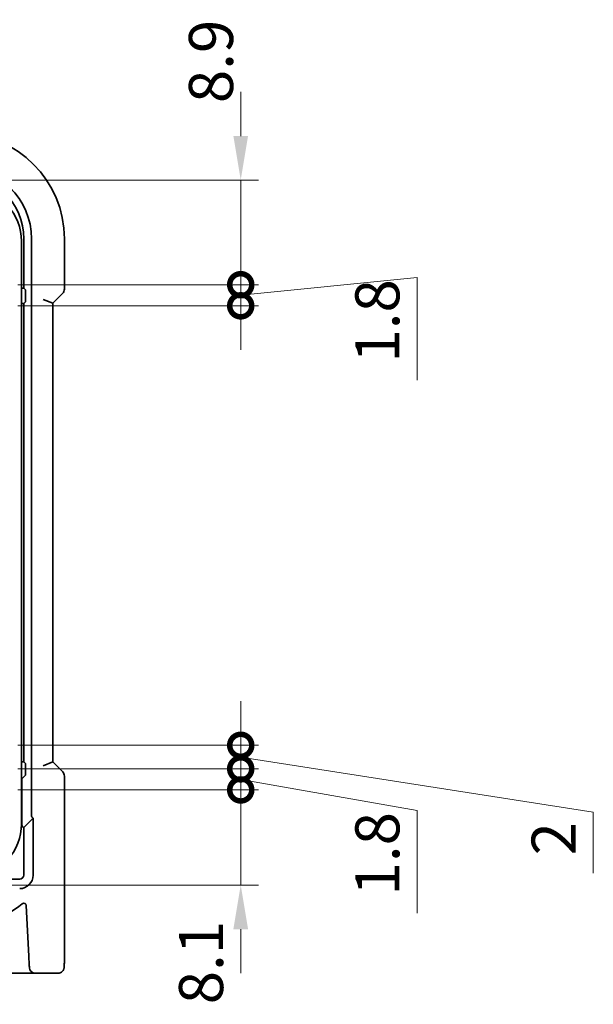
# Model space of a CAD drawing. Units: millimetres. Extents: x 22 to 3190, y 12 to 714.
# Drawn here: x 1060 to 1109, y 120 to 204 of the extents above; entities that cross this region are included whole.
import ezdxf

# ---------------------------------------------------------------- set-up
doc = ezdxf.new("R2010")
doc.units = ezdxf.units.MM
doc.header["$LTSCALE"] = 1.5
doc.layers.get('Defpoints').update_dxf_attribs({"lineweight": 25})
doc.layers.add('Dimension (ISO)', color=7, linetype='Continuous', lineweight=18)
doc.layers.add('Visible (ISO)', color=7, linetype='Continuous', lineweight=35)
doc.styles.add('Note Text (TK)', font='MS PGothic.ttf')
doc.dimstyles.new('Default - Method 1b (TK)', dxfattribs={"dimscale": 1.5, "dimtxt": 2.5, "dimasz": 2.5, "dimexe": 1, "dimexo": 1.5, "dimgap": 1, "dimtad": 1, "dimtoh": 1, "dimrnd": 1e-08, "dimdsep": 46, "dimtxsty": 'Note Text (TK)', "dimcen": 0.09, "dimdle": 5, "dimclrd": 100, "dimclre": 100, "dimclrt": 7, "dimadec": 1, "dimazin": 1, "dimtfac": 1, "dimtmove": 0, "dimatfit": 3, "dimfxl": 0, "dimtolj": 1, "dimlwd": -1, "dimlwe": -1, "dimarcsym": 0})

# ---------------------------------------------------------------- blocks, each defined once
blk = doc.blocks.new('_DotSmall')
at = {"color": 0, "linetype": 'ByBlock', "const_width": 0.5}
blk.add_lwpolyline([(-0.0625, 0, 1), (0.0625, 0, 1)], format="xyb", close=True, dxfattribs=at)
blk = doc.blocks.new('*D41')
at = {"layer": 'Defpoints', "color": 0, "transparency": 16777216}
for p in [(1057.689, 138.363), (1078.896, 138.363), (1054.939, 130.263)]:
    blk.add_point(p, dxfattribs=at)
at = {"layer": 'Dimension (ISO)', "color": 100, "transparency": 16777216}
for p, q in [((1078.896, 138.363), (1078.896, 142.113)), ((1059.939, 138.363), (1080.396, 138.363)), ((1078.896, 130.263), (1078.896, 138.363)), ((1057.189, 130.263), (1080.396, 130.263)), ((1078.896, 126.513), (1078.896, 122.763))]:
    blk.add_line(p, q, dxfattribs=at)
blk.add_solid([(1078.271, 126.513), (1079.521, 126.513), (1078.896, 130.263)], dxfattribs=at)
at = {"layer": 'Dimension (ISO)', "color": 100, "transparency": 16777216, "xscale": 3.75, "yscale": 3.75, "zscale": 3.75, "rotation": 270}
blk.add_blockref('_DotSmall', (1078.896, 138.363), dxfattribs=at)
at = {"layer": 'Dimension (ISO)', "color": 7, "transparency": 16777216, "insert": (1075.521, 120.121), "char_height": 3.75, "attachment_point": 4, "rotation": 90, "style": 'Note Text (TK)'}
blk.add_mtext('\\A1;8.1', dxfattribs=at)
blk = doc.blocks.new('*D42')
at = {"layer": 'Defpoints', "color": 0, "transparency": 16777216}
for p in [(1054.939, 190.263), (1078.896, 190.263), (1057.689, 181.363)]:
    blk.add_point(p, dxfattribs=at)
at = {"layer": 'Dimension (ISO)', "color": 100, "transparency": 16777216}
for p, q in [((1078.896, 194.013), (1078.896, 197.763)), ((1057.189, 190.263), (1080.396, 190.263)), ((1078.896, 181.363), (1078.896, 190.263)), ((1059.939, 181.363), (1080.396, 181.363)), ((1078.896, 181.363), (1078.896, 177.613))]:
    blk.add_line(p, q, dxfattribs=at)
blk.add_solid([(1078.271, 194.013), (1079.521, 194.013), (1078.896, 190.263)], dxfattribs=at)
at = {"layer": 'Dimension (ISO)', "color": 100, "transparency": 16777216, "xscale": 3.75, "yscale": 3.75, "zscale": 3.75, "rotation": 90}
blk.add_blockref('_DotSmall', (1078.896, 181.363), dxfattribs=at)
at = {"layer": 'Dimension (ISO)', "color": 7, "transparency": 16777216, "insert": (1076.365, 196.814), "char_height": 3.75, "attachment_point": 4, "rotation": 90, "style": 'Note Text (TK)'}
blk.add_mtext('\\A1;8.9', dxfattribs=at)
blk = doc.blocks.new('*D43')
at = {"layer": 'Defpoints', "color": 0, "transparency": 16777216}
for p in [(1057.689, 181.363), (1078.896, 181.363), (1057.689, 179.563)]:
    blk.add_point(p, dxfattribs=at)
at = {"layer": 'Dimension (ISO)', "color": 100, "transparency": 16777216}
for p, q in [((1078.896, 181.363), (1078.896, 185.113)), ((1078.896, 180.463), (1093.896, 181.963)), ((1093.896, 181.963), (1093.896, 173.231)), ((1059.939, 181.363), (1080.396, 181.363)), ((1078.896, 179.563), (1078.896, 181.363)), ((1078.896, 179.563), (1078.896, 181.363)), ((1059.939, 179.563), (1080.396, 179.563)), ((1078.896, 179.563), (1078.896, 175.813))]:
    blk.add_line(p, q, dxfattribs=at)
at = {"layer": 'Dimension (ISO)', "color": 100, "transparency": 16777216, "xscale": 3.75, "yscale": 3.75, "zscale": 3.75}
for p, rotation in [((1078.896, 181.363), 270), ((1078.896, 179.563), 90)]:
    blk.add_blockref('_DotSmall', p, dxfattribs=dict(at, rotation=rotation))
at = {"layer": 'Dimension (ISO)', "color": 7, "transparency": 16777216, "insert": (1090.521, 174.731), "char_height": 3.75, "attachment_point": 4, "rotation": 90, "style": 'Note Text (TK)'}
blk.add_mtext('\\A1;1.8', dxfattribs=at)
blk = doc.blocks.new('*D44')
at = {"layer": 'Defpoints', "color": 0, "transparency": 16777216}
for p in [(1057.689, 142.163), (1078.896, 142.163), (1057.689, 140.163)]:
    blk.add_point(p, dxfattribs=at)
at = {"layer": 'Dimension (ISO)', "color": 100, "transparency": 16777216}
for p, q in [((1078.896, 142.163), (1078.896, 145.913)), ((1059.939, 142.163), (1080.396, 142.163)), ((1078.896, 140.163), (1078.896, 142.163)), ((1078.896, 140.163), (1078.896, 142.163)), ((1078.896, 141.163), (1108.896, 136.463)), ((1059.939, 140.163), (1080.396, 140.163)), ((1078.896, 140.163), (1078.896, 136.413)), ((1108.896, 136.463), (1108.896, 131.29))]:
    blk.add_line(p, q, dxfattribs=at)
at = {"layer": 'Dimension (ISO)', "color": 100, "transparency": 16777216, "xscale": 3.75, "yscale": 3.75, "zscale": 3.75}
for p, rotation in [((1078.896, 142.163), 270), ((1078.896, 140.163), 90)]:
    blk.add_blockref('_DotSmall', p, dxfattribs=dict(at, rotation=rotation))
at = {"layer": 'Dimension (ISO)', "color": 7, "transparency": 16777216, "insert": (1105.521, 132.79), "char_height": 3.75, "attachment_point": 4, "rotation": 90, "style": 'Note Text (TK)'}
blk.add_mtext('\\A1;2', dxfattribs=at)
blk = doc.blocks.new('*D45')
at = {"layer": 'Defpoints', "color": 0, "transparency": 16777216}
for p in [(1057.689, 140.163), (1078.896, 140.163), (1057.689, 138.363)]:
    blk.add_point(p, dxfattribs=at)
at = {"layer": 'Dimension (ISO)', "color": 100, "transparency": 16777216}
for p, q in [((1078.896, 140.163), (1078.896, 143.913)), ((1059.939, 140.163), (1080.396, 140.163)), ((1078.896, 138.363), (1078.896, 140.163)), ((1078.896, 138.363), (1078.896, 140.163)), ((1078.896, 139.263), (1093.896, 136.616)), ((1059.939, 138.363), (1080.396, 138.363)), ((1078.896, 138.363), (1078.896, 134.613)), ((1093.896, 136.616), (1093.896, 127.884))]:
    blk.add_line(p, q, dxfattribs=at)
at = {"layer": 'Dimension (ISO)', "color": 100, "transparency": 16777216, "xscale": 3.75, "yscale": 3.75, "zscale": 3.75}
for p, rotation in [((1078.896, 140.163), 270), ((1078.896, 138.363), 90)]:
    blk.add_blockref('_DotSmall', p, dxfattribs=dict(at, rotation=rotation))
at = {"layer": 'Dimension (ISO)', "color": 7, "transparency": 16777216, "insert": (1090.521, 129.384), "char_height": 3.75, "attachment_point": 4, "rotation": 90, "style": 'Note Text (TK)'}
blk.add_mtext('\\A1;1.8', dxfattribs=at)

msp = doc.modelspace()

# ---------------------------------------------------------------- linework, layer by layer
at = {"layer": 'Visible (ISO)'}
for p, q in [((1060.439, 185.2629), (1060.439, 181.0629)), ((1061.0941, 185.2629), (1061.0941, 136.1695)), ((1063.8959, 180.9878), (1063.8959, 185.2629)), ((1060.239, 135.4629), (1060.239, 185.0629)), ((1060.439, 181.0629), (1060.239, 181.0629)), ((1060.5863, 180.9156), (1060.439, 181.0629)), ((1060.5962, 180.7159), (1060.5962, 180.1099)), ((1062.8959, 179.7807), (1063.7495, 180.6343)), ((1060.239, 179.7629), (1060.439, 179.7629)), ((1060.5863, 179.9102), (1060.439, 179.7629)), ((1060.439, 179.7629), (1060.439, 140.7629)), ((1062.8959, 179.7807), (1062.0959, 180.1121)), ((1062.8959, 140.7451), (1062.8959, 179.7807)), ((1060.439, 140.7629), (1060.239, 140.7629)), ((1060.5863, 140.6156), (1060.439, 140.7629)), ((1060.5962, 140.4159), (1060.5962, 139.8099)), ((1062.8959, 140.7451), (1062.0959, 140.4137)), ((1063.7495, 139.8915), (1062.8959, 140.7451)), ((1060.239, 139.3057), (1060.2817, 139.3057)), ((1060.5863, 139.6102), (1060.2817, 139.3057)), ((1060.2817, 139.3057), (1060.2817, 135.3572)), ((1063.8959, 124.2629), (1063.8959, 139.538)), ((1061.2441, 135.976), (1060.4317, 135.1637)), ((1061.2441, 135.976), (1061.2441, 131.1209)), ((1060.4317, 135.1637), (1060.4317, 131.1209)), ((1060.089, 130.7782), (1057.9013, 130.7782)), ((1060.6367, 128.5308), (1060.8626, 124.221)), ((954.1635, 122.7629), (1060.7144, 122.7629)), ((1060.7144, 122.7629), (1061.4135, 122.7629)), ((1061.4135, 122.7629), (1063.3597, 122.7629))]:
    msp.add_line(p, q, dxfattribs=at)
for centre, radius, start, end in [((1054.939, 185.2629), 8.957, 0, 90), ((1054.939, 185.2629), 6.1551, 0, 90), ((1054.939, 185.2629), 5.5, 0, 90), ((1055.739, 185.0629), 4.5, 0, 42.706441), ((1063.3959, 180.9878), 0.5, 315, 0), ((1063.3959, 139.538), 0.5, 0, 45), ((1055.739, 135.4629), 4.5, 317.293559, 0), ((1060.089, 131.1209), 1.1551, 270, 0), ((1060.089, 131.1209), 0.3428, 270, 0), ((1054.939, 135.2629), 8.5, 270, 309.194356), ((1060.437, 128.5203), 0.2, 3, 129.194356), ((1061.4135, 123.2629), 0.5, 183, 270)]:
    msp.add_arc(centre, radius, start, end, dxfattribs=at)
for centre, major_axis, ratio, start_param, end_param in [((1060.5857, 180.7159), (0, -0.2), 0.0524078, 1.5707963, 3.0892328), ((1060.5857, 180.1099), (0, -0.2), 0.0524078, 0.0523599, 1.5707963), ((1060.5857, 140.4159), (0, -0.2), 0.0524078, 1.5707963, 3.0892328), ((1060.5857, 139.8099), (0, -0.2), 0.0524078, 0.0523599, 1.5707963), ((1061.2943, 136.17), (-0.1418, -0.1418), 0.9972647, 5.4991567, 6.816211), ((1060.482, 135.3577), (-0.1418, -0.1418), 0.9972647, 5.4991567, 6.816211)]:
    msp.add_ellipse(centre, major_axis=major_axis, ratio=ratio, start_param=start_param, end_param=end_param, dxfattribs=at)
for points, knots in [([(1060.8626, 124.221), (1060.8696, 124.0865), (1060.8777, 123.9317), (1060.8913, 123.6732), (1060.8968, 123.5677), (1060.9048, 123.4146), (1060.9077, 123.3591), (1060.9114, 123.2882), (1060.9126, 123.2659), (1060.9139, 123.2421), (1060.9141, 123.2367), (1060.9141, 123.2367)], [-1, -1, -1, -1, -0.6757069, -0.6757069, -0.42826494, -0.42826494, -0.23792497, -0.23792497, -0.1003036, -0.1003036, 0, 0, 0, 0]), ([(1063.8959, 124.2629), (1063.8959, 124.1704), (1063.8957, 124.0774), (1063.8942, 123.8979), (1063.8929, 123.8106), (1063.8884, 123.6131), (1063.8847, 123.5049), (1063.8777, 123.3747), (1063.8753, 123.3381), (1063.8694, 123.2675), (1063.8663, 123.2352), (1063.8552, 123.1727), (1063.8495, 123.1467), (1063.8334, 123.0955), (1063.8237, 123.0707), (1063.7978, 123.0174), (1063.7803, 122.9888), (1063.7317, 122.9245), (1063.6972, 122.8903), (1063.6166, 122.8304), (1063.5686, 122.8054), (1063.4676, 122.7717), (1063.4132, 122.7629), (1063.3597, 122.7629)], [0, 0, 0, 0, 0.02773802, 0.02773802, 0.05458997, 0.05458997, 0.09199397, 0.09199397, 0.10838417, 0.10838417, 0.12626292, 0.12626292, 0.13593364, 0.13593364, 0.14417322, 0.14417322, 0.15422946, 0.15422946, 0.16856591, 0.16856591, 0.18445118, 0.18445118, 0.20059323, 0.20059323, 0.20059323, 0.20059323])]:
    msp.add_open_spline(points, degree=3, knots=knots, dxfattribs=at)

# ---------------------------------------------------------------- dimensions: what is measured, and where the dimension line sits
at = {"layer": 'Dimension (ISO)', "color": 100, "true_color": 0x00ff3f}
for base, p1, p2, override, picture, middle in [((1078.8959, 190.2629), (1057.689, 181.3629), (1054.939, 190.2629), {"dimtoh": 0, "dimblk1": 'DotSmall', "dimsah": 1, "dimdle": 0, "dimtmove": 1, "dimatfit": 1}, '*D42', (1079.7399, 199.8187)), ((1078.8959, 181.3629), (1057.689, 179.5629), (1057.689, 181.3629), {"dimtoh": 0, "dimblk1": 'DotSmall', "dimblk2": 'DotSmall', "dimsah": 1, "dimdle": 0, "dimtmove": 1, "dimatfit": 1}, '*D43', (1093.8959, 180.4629)), ((1078.8959, 142.1629), (1057.689, 140.1629), (1057.689, 142.1629), {"dimtoh": 0, "dimblk1": 'DotSmall', "dimblk2": 'DotSmall', "dimsah": 1, "dimdle": 0, "dimtmove": 1, "dimatfit": 1}, '*D44', (1108.8959, 134.9631)), ((1078.8959, 140.1629), (1057.689, 138.3629), (1057.689, 140.1629), {"dimtoh": 0, "dimblk1": 'DotSmall', "dimblk2": 'DotSmall', "dimsah": 1, "dimdle": 0, "dimtmove": 1, "dimatfit": 1}, '*D45', (1093.8959, 135.1156)), ((1078.8959, 138.3629), (1054.939, 130.2629), (1057.689, 138.3629), {"dimtoh": 0, "dimblk2": 'DotSmall', "dimsah": 1, "dimdle": 0, "dimtmove": 1, "dimatfit": 1}, '*D41', (1078.8959, 122.7629))]:
    dim = msp.add_linear_dim(base=base, p1=p1, p2=p2, angle=90, dimstyle='Default - Method 1b (TK)', override=override, dxfattribs=at)
    dim.commit()
    dim.dimension.update_dxf_attribs({"geometry": picture, "text_midpoint": middle, "dimtype": 160})

doc.saveas('drawing.dxf')
